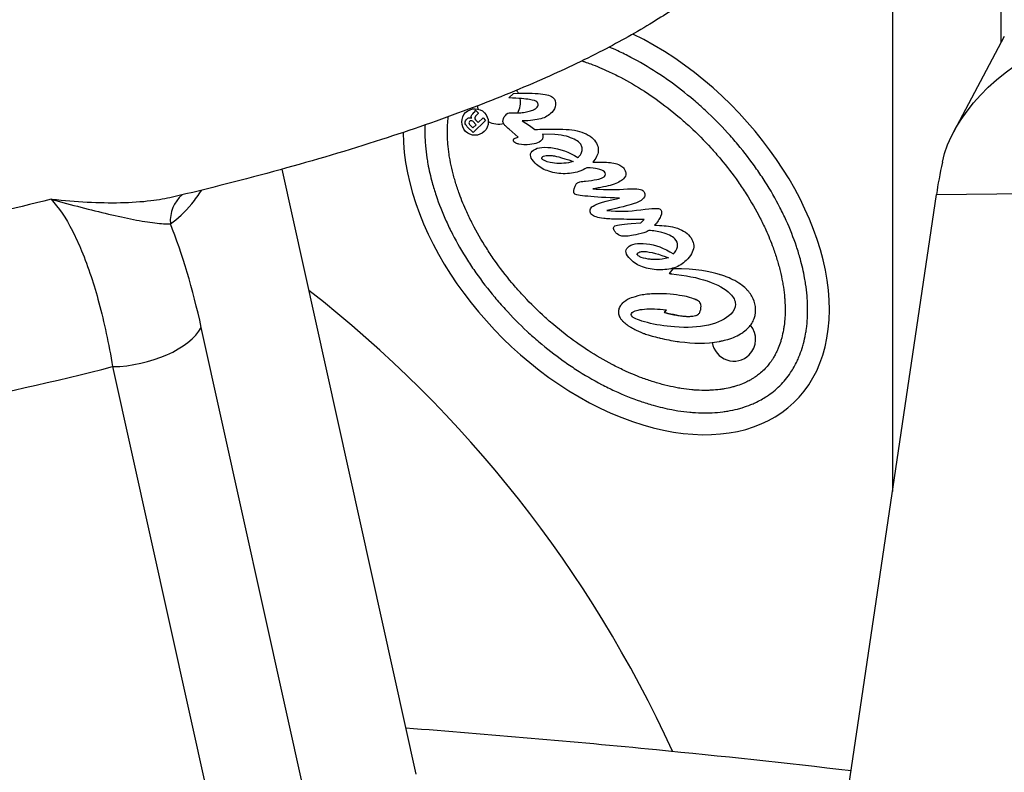
# Model space of a CAD drawing. Units: inches. Extents: x -2859 to 6237, y 4894 to 9711.
# Drawn here: x -1751 to -1615, y 6776 to 6880 of the extents above; entities that cross this region are included whole.
import ezdxf

# ---------------------------------------------------------------- set-up
doc = ezdxf.new("R2010")
doc.units = ezdxf.units.IN
doc.header["$MEASUREMENT"] = 0
doc.styles.get("Standard").update_dxf_attribs({"font": 'arial.ttf'})
doc.dimstyles.new('ISO-25', dxfattribs={"dimtxt": 2.5, "dimasz": 2.5, "dimexe": 1.25, "dimexo": 0.625, "dimtad": 1, "dimtxsty": 'Standard', "dimcen": 2.5, "dimadec": 0, "dimazin": 0, "dimtfac": 1, "dimtmove": 0, "dimatfit": 3, "dimfxl": 1, "dimarcsym": 0})

# ---------------------------------------------------------------- blocks, each defined once
blk = doc.blocks.new('*D6')
at = {"color": 0, "lineweight": -2, "transparency": 16777216}
for p, q in [((-2452.35, 7480.78), (-2452.35, 7602.03)), ((-254.51, 7480.78), (-254.51, 7602.03)), ((-2402.35, 7600.78), (-304.51, 7600.78))]:
    blk.add_line(p, q, dxfattribs=at)
at = {"color": 0, "transparency": 16777216}
for points in [[(-2402.35, 7609.12), (-2402.35, 7592.45), (-2452.35, 7600.78)], [(-304.51, 7609.12), (-304.51, 7592.45), (-254.51, 7600.78)]]:
    blk.add_solid(points, dxfattribs=at)
at = {"layer": 'Defpoints', "color": 0, "transparency": 16777216}
for p in [(-254.51, 7600.78), (-254.51, 6913.91), (-2452.35, 6706.95)]:
    blk.add_point(p, dxfattribs=at)
at = {"color": 0, "transparency": 16777216, "insert": (-1353.43, 7742.69), "char_height": 180, "attachment_point": 5}
blk.add_mtext('220', dxfattribs=at)
blk = doc.blocks.new('*D7')
at = {"color": 0, "lineweight": -2, "transparency": 16777216}
for p, q in [((-2479.07, 7472.96), (-2600.32, 7472.96)), ((-2599.07, 7422.96), (-2599.07, 6048.71)), ((-2479.07, 5998.71), (-2600.32, 5998.71))]:
    blk.add_line(p, q, dxfattribs=at)
at = {"color": 0, "transparency": 16777216}
for points in [[(-2607.4, 7422.96), (-2590.74, 7422.96), (-2599.07, 7472.96)], [(-2607.4, 6048.71), (-2590.74, 6048.71), (-2599.07, 5998.71)]]:
    blk.add_solid(points, dxfattribs=at)
at = {"layer": 'Defpoints', "color": 0, "transparency": 16777216}
for p in [(-1488.97, 7472.96), (-2599.07, 5998.71), (-1198.61, 5998.71)]:
    blk.add_point(p, dxfattribs=at)
at = {"color": 0, "transparency": 16777216, "insert": (-2740.97, 6735.83), "char_height": 180, "attachment_point": 5, "rotation": 90}
blk.add_mtext('145', dxfattribs=at)

msp = doc.modelspace()

# ---------------------------------------------------------------- linework, layer by layer
for p, q in [((-1630.502, 6888.25), (-1630.502, 6814.558)), ((-1615.502, 6876.476), (-1615.502, 6888.25)), ((-1615.083, 6877.268), (-1622.077, 6864.065)), ((-1683.325, 6868.795), (-1682.706, 6869.409)), ((-1688.311, 6866.599), (-1688.104, 6866.803)), ((-1687.986, 6867.067), (-1687.942, 6867.111)), ((-1687.942, 6867.111), (-1687.547, 6866.713)), ((-1688.317, 6865.574), (-1687.847, 6865.099)), ((-1686.538, 6865.696), (-1688.248, 6864)), ((-1687.918, 6865.76), (-1687.552, 6865.392)), ((-1687.606, 6866.596), (-1687.901, 6866.303)), ((-1687.552, 6865.392), (-1686.889, 6866.05)), ((-1686.889, 6866.05), (-1686.538, 6865.696)), ((-1681.489, 6865.618), (-1680.492, 6864.968)), ((-1688.248, 6864), (-1689.066, 6864.825)), ((-1688.774, 6865.121), (-1688.303, 6864.646)), ((-1687.847, 6865.099), (-1688.303, 6864.646)), ((-1683.417, 6864.583), (-1683.824, 6864.937)), ((-1683.314, 6864.48), (-1683.417, 6864.583)), ((-1682.056, 6863.36), (-1683.314, 6864.48)), ((-1680.492, 6864.968), (-1679.776, 6864.452)), ((-1679.776, 6864.452), (-1679.394, 6864.45)), ((-1682.643, 6863.126), (-1682.454, 6863.23)), ((-1682.454, 6863.23), (-1682.056, 6863.36)), ((-1676.99, 6863.766), (-1678.693, 6863.802)), ((-1673.818, 6860.568), (-1673.744, 6860.641)), ((-1714.608, 6858.962), (-1696.14, 6775.591)), ((-1672.772, 6857.335), (-1672.375, 6857.377)), ((-1624.435, 6855.492), (-1500.4, 6856.925)), ((-1668.731, 6854.823), (-1668.098, 6854.983)), ((-1640.717, 6745.641), (-1624.435, 6855.492)), ((-1665.176, 6851.595), (-1664.69, 6852.049)), ((-1666.499, 6851.482), (-1665.176, 6851.595)), ((-1660.673, 6847.32), (-1660.599, 6847.394)), ((-1661.226, 6844.579), (-1660.724, 6845.251)), ((-1661.892, 6839.208), (-1661.656, 6839.561)), ((-1707.739, 6756.02), (-1725.715, 6837.168)), ((-1737.936, 6831.755), (-1719.766, 6749.732))]:
    msp.add_line(p, q)
for centre, radius, start, end in [((-1684.745, 6868.167), 3, 24.96788, 34.09868), ((-1684.745, 6868.167), 3, 331.20684, 10.19088), ((-1684.745, 6868.167), 3, 189.40357, 197.85051), ((-1688.525, 6865.327), 0.323, 49.91078, 219.64409), ((-1684.745, 6868.167), 3, 241.49502, 283.23347), ((-1664.644, 6809.077), 35.666, 84.06554, 84.50148), ((-1815.502, 6708.25), 170, 24.50366, 52.02962), ((-1652.345, 6835.514), 3, 314.77743, 40.46833), ((-1652.345, 6835.514), 3, 188.13894, 314.77743)]:
    msp.add_arc(centre, radius, start, end)
for centre, major_axis, ratio, start_param, end_param in [((-1668.545, 6851.84), (24.652, -24.845), 0.6424592, -2.5647779, 2.0668693), ((-1620.221, 6863.446), (-3.939, -15.032), 0.1604893, -1.2937047, -0.9717099), ((-1725.263, 6851.492), (-2.722, 4.194), 0.9204668, 0.0976773, 1.0434399), ((-1642.523, 7078.383), (27.688, 225.068), 0.2871658, -3.1355874, -3.0645547), ((-1736.366, 6823.145), (5.129, -41.776), 0.3058324, -4.4078622, -4.0065726), ((-1669.322, 6833.763), (10.018, 15.184), 0.7145871, 0.2458238, 0.3805048), ((-1735.127, 6837.059), (9.763, 2.163), 0.4960381, -1.9702656, -0.3994897)]:
    msp.add_ellipse(centre, major_axis=major_axis, ratio=ratio, start_param=start_param, end_param=end_param)
at = {"extrusion": (-2.5253e-16, -1.95631e-16, -1)}
msp.add_ellipse((-1605.339, 6863.618), major_axis=(17.348, 10.579), ratio=0.6199785, start_param=-2.6106106, end_param=-1.3618092, dxfattribs=at)
at = {"extrusion": (-2.21832e-16, -2.21832e-16, -1)}
for centre, major_axis, ratio, start_param, end_param in [((-1892.73, 6816.513), (-215.457, -52.117), 0.0430561, 2.9267277, 3.026239), ((-1688.628, 6863.319), (-11.642, -5.145), 0.288543, 3.0316608, 3.3095453), ((-1700.986, 6872.042), (-24.066, 4.356), 0.241891, 3.1170489, 3.3091484), ((-1687.614, 6863.584), (-1.371, 2.399), 0.5051393, -0.1349536, 0.1438137), ((-1682.197, 6864.131), (-5.701, -0.294), 0.0349981, 2.0866423, 2.5784712), ((-1675.841, 6860.489), (-4.524, 0.502), 0.3684179, -0.1646671, 0.2888977), ((3331.933, 2731.735), (-5012.151, 4129.607), 0.0145613, 0.0014629, 0.0228319), ((-1670.903, 6806.063), (-8.348, 55.841), 0.3374269, 0.0892383, 0.2751888), ((-1678.97, 6860.541), (-7.928, -1.38), 0.4582047, -3.0187675, -2.6162399), ((-1675.032, 6871.97), (-2.504, -12.089), 0.698182, -0.3494458, -0.0554609), ((-1683.047, 6857.861), (-14.42, -1.792), 0.0722587, 2.4750273, 2.8838441), ((-1669.998, 6876.836), (-8.522, -17.883), 0.5527036, -0.2439817, -0.0437151), ((-1687.016, 6861.36), (-19.822, 3.089), 0.2159606, -2.9838824, -2.7313441), ((-1795.531, 6824.873), (-130.685, -31.067), 0.0340689, 2.9462263, 3.1207952), ((-1526.121, 6728.14), (-140.927, 119.953), 0.0883874, 0.0074521, 0.1331145), ((-1657.765, 6793.761), (-8.352, 54.892), 0.3396566, 0.0906712, 0.278345), ((1302.786, 5809.797), (-2969.964, 1037.961), 0.0120636, -0.0247743, -0.007423), ((-1564.316, 7016.376), (-101.388, -170.508), 0.1464756, -0.029569, 0.0378248), ((-1660.112, 6840.412), (-3.153, -0.029), 0.2975978, 2.4366298, 2.6544789), ((-1660.112, 6840.412), (-3.153, -0.029), 0.2975978, 2.7582971, 2.8593149)]:
    msp.add_ellipse(centre, major_axis=major_axis, ratio=ratio, start_param=start_param, end_param=end_param, dxfattribs=at)
for points, knots in [([(-1729.862, 6950.309), (-1726.767, 6949.644), (-1723.678, 6948.946), (-1714.458, 6946.754), (-1708.346, 6945.154), (-1696.854, 6941.762), (-1691.457, 6940.007), (-1681.657, 6936.38), (-1677.225, 6934.569), (-1669.351, 6930.869), (-1665.868, 6929.052), (-1659.846, 6925.376), (-1657.248, 6923.596), (-1652.924, 6920.035), (-1651.12, 6918.33), (-1648.288, 6914.973), (-1647.166, 6913.379), (-1645.568, 6910.309), (-1645, 6908.859), (-1644.343, 6906.115), (-1644.187, 6904.817), (-1644.201, 6902.354), (-1644.343, 6901.172), (-1644.864, 6898.883), (-1645.246, 6897.763), (-1646.224, 6895.541), (-1646.836, 6894.438), (-1648.289, 6892.21), (-1649.152, 6891.092), (-1651.14, 6888.81), (-1652.289, 6887.66), (-1654.897, 6885.296), (-1656.379, 6884.103), (-1659.706, 6881.643), (-1661.574, 6880.402), (-1665.732, 6877.846), (-1668.042, 6876.557), (-1673.149, 6873.911), (-1675.962, 6872.581), (-1682.136, 6869.861), (-1685.511, 6868.499), (-1692.867, 6865.73), (-1696.86, 6864.35), (-1705.503, 6861.565), (-1710.163, 6860.186), (-1719.771, 6857.539), (-1724.723, 6856.28), (-1729.691, 6855.101)], [0, 0, 0, 0, 10.0004877, 10.0004877, 29.9220557, 29.9220557, 47.7790162, 47.7790162, 62.7973512, 62.7973512, 75.0592425, 75.0592425, 84.814647, 84.814647, 92.4158392, 92.4158392, 98.2921769, 98.2921769, 102.9205662, 102.9205662, 106.7826805, 106.7826805, 110.3103239, 110.3103239, 113.8481821, 113.8481821, 117.6608862, 117.6608862, 121.9673084, 121.9673084, 126.9680014, 126.9680014, 132.8593148, 132.8593148, 139.8391206, 139.8391206, 148.1074597, 148.1074597, 157.8639468, 157.8639468, 169.3026843, 169.3026843, 182.6050729, 182.6050729, 197.9307881, 197.9307881, 214.0605545, 214.0605545, 214.0605545, 214.0605545]), ([(-1646.006, 6829.125), (-1645.454, 6829.673), (-1644.585, 6830.729), (-1643.79, 6832.137), (-1643.283, 6833.28), (-1642.991, 6834.086), (-1642.685, 6835.145), (-1642.489, 6836.034), (-1642.308, 6837.194), (-1642.215, 6838.161), (-1642.167, 6839.414), (-1642.183, 6840.45), (-1642.273, 6841.782), (-1642.402, 6842.876), (-1642.681, 6844.553), (-1643.074, 6846.273), (-1643.879, 6848.91), (-1644.82, 6851.295), (-1646.266, 6854.284), (-1647.632, 6856.663), (-1649.578, 6859.575), (-1651.316, 6861.84), (-1653.683, 6864.549), (-1655.721, 6866.603), (-1658.411, 6868.992), (-1660.663, 6870.747), (-1663.561, 6872.715), (-1665.928, 6874.1), (-1668.119, 6875.181), (-1669.119, 6875.624), (-1669.522, 6875.795)], [0, 0, 0, 0, 0.1308997, 0.2290745, 0.2617994, 0.3272492, 0.3599742, 0.425424, 0.4581489, 0.5235988, 0.5563237, 0.6217735, 0.6544985, 0.7199483, 0.7526732, 0.850848, 0.9162979, 1.0471976, 1.1126474, 1.2435471, 1.3089969, 1.4398966, 1.5053465, 1.6362462, 1.701696, 1.8325957, 1.8980456, 2.0289453, 2.0943951, 2.1388649, 2.1388649, 2.1388649, 2.1388649]), ([(-1673.267, 6873.894), (-1673.136, 6873.851), (-1672.738, 6873.717), (-1671.53, 6873.284), (-1669.89, 6872.598), (-1667.413, 6871.375), (-1665.208, 6870.087), (-1662.5, 6868.247), (-1660.388, 6866.601), (-1657.861, 6864.357), (-1655.946, 6862.427), (-1653.722, 6859.883), (-1652.092, 6857.758), (-1650.273, 6855.035), (-1649.002, 6852.821), (-1647.799, 6850.334), (-1647.126, 6848.689), (-1646.559, 6847.071), (-1646.235, 6846.008), (-1645.896, 6844.705), (-1645.679, 6843.686), (-1645.473, 6842.447), (-1645.36, 6841.485), (-1645.282, 6840.328), (-1645.268, 6839.438), (-1645.309, 6838.376), (-1645.387, 6837.569), (-1645.536, 6836.615), (-1645.695, 6835.896), (-1645.938, 6835.054), (-1646.166, 6834.426), (-1646.458, 6833.769), (-1646.671, 6833.357), (-1646.898, 6832.966), (-1647.057, 6832.714), (-1647.305, 6832.352), (-1647.654, 6831.893), (-1647.988, 6831.526), (-1648.189, 6831.326)], [4.0418213, 4.0418213, 4.0418213, 4.0418213, 4.0578905, 4.0906154, 4.1887902, 4.2542401, 4.3851397, 4.4505896, 4.5814893, 4.6469391, 4.7778388, 4.8432887, 4.9741884, 5.0396382, 5.1705379, 5.2359878, 5.3341625, 5.3668874, 5.4323373, 5.4650622, 5.5305121, 5.563237, 5.6286868, 5.6614118, 5.7268616, 5.7595865, 5.8250364, 5.8577613, 5.9232111, 5.9559361, 6.0213859, 6.0541108, 6.1031982, 6.1195607, 6.1522856, 6.1686481, 6.2177355, 6.2831853, 6.2831853, 6.2831853, 6.2831853]), ([(-1688.104, 6866.803), (-1688.096, 6866.812), (-1688.068, 6866.84), (-1688.025, 6866.906), (-1688.011, 6866.935), (-1688.001, 6866.964)], [0.0000005042, 0.0000005042, 0.0000005042, 0.0000005042, 0.003748745, 0.003748745, 0.0061861196, 0.0061861196, 0.0061861196, 0.0061861196]), ([(-1682.086, 6866.722), (-1681.828, 6866.728), (-1681.57, 6866.75), (-1681.05, 6866.826), (-1680.788, 6866.881), (-1680.53, 6866.95)], [-0.15743999, -0.15743999, -0.15743999, -0.15743999, -0.07999429, -0.07999429, 0, 0, 0, 0]), ([(-1648.189, 6831.326), (-1648.391, 6831.126), (-1648.76, 6830.794), (-1649.222, 6830.449), (-1649.587, 6830.204), (-1649.839, 6830.048), (-1650.233, 6829.823), (-1650.646, 6829.614), (-1651.306, 6829.327), (-1651.935, 6829.103), (-1652.779, 6828.867), (-1653.499, 6828.714), (-1654.454, 6828.572), (-1655.262, 6828.5), (-1656.324, 6828.468), (-1657.214, 6828.488), (-1658.371, 6828.575), (-1659.331, 6828.696), (-1660.568, 6828.911), (-1661.586, 6829.137), (-1662.886, 6829.485), (-1663.947, 6829.818), (-1665.56, 6830.397), (-1667.2, 6831.083), (-1669.677, 6832.305), (-1671.882, 6833.594), (-1674.59, 6835.434), (-1676.702, 6837.08), (-1679.229, 6839.323), (-1681.145, 6841.254), (-1683.368, 6843.798), (-1684.998, 6845.923), (-1686.817, 6848.645), (-1688.088, 6850.86), (-1689.292, 6853.347), (-1689.965, 6854.992), (-1690.531, 6856.61), (-1690.856, 6857.673), (-1691.194, 6858.976), (-1691.411, 6859.995), (-1691.617, 6861.234), (-1691.73, 6862.195), (-1691.809, 6863.353), (-1691.822, 6864.243), (-1691.783, 6865.266), (-1691.73, 6865.838), (-1691.684, 6866.195)], [0, 0, 0, 0, 0.0654498, 0.1145372, 0.1308997, 0.1636246, 0.1799871, 0.2290745, 0.2617994, 0.3272492, 0.3599742, 0.425424, 0.4581489, 0.5235988, 0.5563237, 0.6217735, 0.6544985, 0.7199483, 0.7526732, 0.8181231, 0.850848, 0.9162979, 0.9490228, 1.0471976, 1.1126474, 1.2435471, 1.3089969, 1.4398966, 1.5053465, 1.6362462, 1.701696, 1.8325957, 1.8980456, 2.0289453, 2.0943951, 2.1925699, 2.2252948, 2.2907446, 2.3234696, 2.3889194, 2.4216443, 2.4870942, 2.5198191, 2.585269, 2.6179939, 2.6776056, 2.6776056, 2.6776056, 2.6776056]), ([(-1689.066, 6864.825), (-1689.066, 6864.825), (-1689.256, 6865.017), (-1689.358, 6865.179), (-1689.372, 6865.37)], [0.076923077, 0.076923077, 0.076923077, 0.076923077, 0.076923087, 0.115384615, 0.115384615, 0.115384615, 0.115384615]), ([(-1688.474, 6865.997), (-1688.496, 6866.047), (-1688.511, 6866.101), (-1688.519, 6866.178), (-1688.519, 6866.201), (-1688.514, 6866.247), (-1688.51, 6866.27), (-1688.503, 6866.291)], [0, 0, 0, 0, 0.016222005, 0.016222005, 0.023289442, 0.023289442, 0.030125542, 0.030125542, 0.030125542, 0.030125542]), ([(-1687.901, 6866.303), (-1687.91, 6866.294), (-1687.917, 6866.287), (-1687.945, 6866.237), (-1687.953, 6866.223), (-1687.96, 6866.216)], [0.0000005022, 0.0000005022, 0.0000005022, 0.0000005022, 0.0038634828, 0.0038634828, 0.0057947845, 0.0057947845, 0.0057947845, 0.0057947845]), ([(-1687.547, 6866.713), (-1687.552, 6866.708), (-1687.556, 6866.705), (-1687.58, 6866.651), (-1687.591, 6866.625), (-1687.606, 6866.596)], [0.0000005011, 0.0000005011, 0.0000005011, 0.0000005011, 0.0021909391, 0.0021909391, 0.0035085811, 0.0035085811, 0.0035085811, 0.0035085811]), ([(-1683.824, 6864.937), (-1683.872, 6864.985), (-1684.014, 6865.128), (-1684.121, 6865.388), (-1684.14, 6865.455), (-1684.158, 6865.593), (-1684.156, 6865.662), (-1684.146, 6865.73)], [-0.1050712, -0.1050712, -0.1050712, -0.1050712, -0.04172112, -0.04172112, -0.02078957, -0.02078957, 0, 0, 0, 0]), ([(-1694.891, 6865.057), (-1694.9, 6864.878), (-1694.923, 6864.194), (-1694.908, 6863.231), (-1694.817, 6861.898), (-1694.689, 6860.804), (-1694.41, 6859.128), (-1694.016, 6857.407), (-1693.212, 6854.771), (-1692.27, 6852.385), (-1690.824, 6849.396), (-1689.458, 6847.018), (-1687.512, 6844.105), (-1685.775, 6841.84), (-1683.407, 6839.131), (-1681.369, 6837.078), (-1678.679, 6834.689), (-1676.427, 6832.934), (-1673.53, 6830.965), (-1671.162, 6829.581), (-1668.185, 6828.112), (-1665.806, 6827.152), (-1663.176, 6826.327), (-1661.459, 6825.92), (-1659.785, 6825.628), (-1658.692, 6825.491), (-1657.36, 6825.39), (-1656.324, 6825.366), (-1655.071, 6825.405), (-1654.104, 6825.49), (-1652.941, 6825.662), (-1652.051, 6825.851), (-1650.989, 6826.149), (-1650.182, 6826.435), (-1649.035, 6826.933), (-1647.621, 6827.717), (-1646.558, 6828.578), (-1646.006, 6829.125)], [3.6743576, 3.6743576, 3.6743576, 3.6743576, 3.6979164, 3.7633662, 3.7960911, 3.861541, 3.8942659, 3.9924407, 4.0578905, 4.1887902, 4.2542401, 4.3851397, 4.4505896, 4.5814893, 4.6469391, 4.7778388, 4.8432887, 4.9741884, 5.0396382, 5.1705379, 5.2359878, 5.3668874, 5.4323373, 5.5305121, 5.563237, 5.6286868, 5.6614118, 5.7268616, 5.7595865, 5.8250364, 5.8577613, 5.9232111, 5.9559361, 6.0213859, 6.0541108, 6.1522856, 6.2831853, 6.2831853, 6.2831853, 6.2831853]), ([(-1680.811, 6862.341), (-1680.977, 6862.337), (-1681.5, 6862.322), (-1682.1, 6862.454), (-1682.239, 6862.496), (-1682.468, 6862.604), (-1682.566, 6862.666), (-1682.646, 6862.746)], [-0.21844202, -0.21844202, -0.21844202, -0.21844202, -0.07569265, -0.07569265, -0.03393499, -0.03393499, 0, 0, 0, 0]), ([(-1678.693, 6863.802), (-1678.693, 6863.802), (-1678.648, 6863.611), (-1678.649, 6863.464), (-1678.665, 6863.301)], [0.0086956522, 0.0086956522, 0.0086956522, 0.0086956522, 0.0086956622, 0.0173913043, 0.0173913043, 0.0173913043, 0.0173913043]), ([(-1673.744, 6860.641), (-1673.688, 6860.697), (-1673.505, 6860.878), (-1673.341, 6861.218), (-1673.309, 6861.303), (-1673.266, 6861.477), (-1673.255, 6861.564), (-1673.254, 6861.653)], [-0.13968448, -0.13968448, -0.13968448, -0.13968448, -0.05373999, -0.05373999, -0.02642901, -0.02642901, 0, 0, 0, 0]), ([(-1673.254, 6861.653), (-1673.247, 6861.74), (-1673.248, 6861.827), (-1673.271, 6861.998), (-1673.292, 6862.081), (-1673.354, 6862.243), (-1673.394, 6862.319), (-1673.493, 6862.469), (-1673.552, 6862.541), (-1673.618, 6862.607)], [-0.10592046, -0.10592046, -0.10592046, -0.10592046, -0.07973195, -0.07973195, -0.0539243, -0.0539243, -0.02790004, -0.02790004, 0, 0, 0, 0]), ([(-1677.064, 6859.802), (-1677.311, 6859.834), (-1677.971, 6859.919), (-1678.512, 6860.184), (-1678.591, 6860.229), (-1678.692, 6860.304), (-1678.72, 6860.327), (-1678.786, 6860.387), (-1678.795, 6860.401), (-1678.806, 6860.421), (-1678.811, 6860.435), (-1678.815, 6860.464), (-1678.813, 6860.479), (-1678.806, 6860.506), (-1678.798, 6860.525), (-1678.779, 6860.567), (-1678.762, 6860.596), (-1678.736, 6860.629), (-1678.729, 6860.637), (-1678.72, 6860.646), (-1678.719, 6860.647), (-1678.67, 6860.695), (-1678.614, 6860.73), (-1678.452, 6860.805), (-1678.335, 6860.833), (-1677.952, 6860.886), (-1677.634, 6860.866), (-1677.102, 6860.8), (-1676.179, 6860.671), (-1674.494, 6860.013)], [-0.94656195, -0.94656195, -0.94656195, -0.94656195, -0.87163701, -0.87163701, -0.85868412, -0.85868412, -0.85335841, -0.85335841, -0.84574545, -0.84574545, -0.83236723, -0.83236723, -0.81928004, -0.81928004, -0.80668373, -0.80668373, -0.77782833, -0.77782833, -0.76868089, -0.76868089, -0.76679166, -0.76679166, -0.69632455, -0.69632455, -0.57579065, -0.57579065, -0.28213569, -0.28213569, -0.000001, -0.000001, -0.000001, -0.000001]), ([(-1678.08, 6858.764), (-1678.387, 6858.867), (-1678.678, 6859.006), (-1679.232, 6859.355), (-1679.488, 6859.564), (-1679.721, 6859.799)], [-0.19637336, -0.19637336, -0.19637336, -0.19637336, -0.09928207, -0.09928207, 0, 0, 0, 0]), ([(-1667.643, 6859.237), (-1667.578, 6859.171), (-1667.515, 6859.099), (-1667.418, 6858.963), (-1667.378, 6858.896), (-1667.351, 6858.826)], [-0.050061361, -0.050061361, -0.050061361, -0.050061361, -0.02243247, -0.02243247, 0, 0, 0, 0]), ([(-1673.947, 6857.046), (-1673.909, 6857.084), (-1673.853, 6857.115), (-1673.72, 6857.173), (-1673.63, 6857.199), (-1673.309, 6857.278), (-1673.017, 6857.313), (-1672.772, 6857.335)], [-0.11730936, -0.11730936, -0.11730936, -0.11730936, -0.09918484, -0.09918484, -0.07382006, -0.07382006, 0, 0, 0, 0]), ([(-1672.375, 6857.377), (-1672.375, 6857.377), (-1671.787, 6857.434), (-1671.289, 6857.52), (-1670.937, 6857.607)], [0.8260869565, 0.8260869565, 0.8260869565, 0.8260869565, 0.8260869665, 0.8347826087, 0.8347826087, 0.8347826087, 0.8347826087]), ([(-1670.937, 6857.607), (-1670.781, 6857.643), (-1670.621, 6857.691), (-1670.339, 6857.822), (-1670.235, 6857.893), (-1670.158, 6857.969)], [-0.067004561, -0.067004561, -0.067004561, -0.067004561, -0.032446335, -0.032446335, 0, 0, 0, 0]), ([(-1729.969, 6851.438), (-1728.963, 6852.091), (-1727.489, 6853.462), (-1726.101, 6855.392), (-1725.66, 6856.077)], [-328.0510059, -328.0510059, -328.0510059, -328.0510059, -318.845807, -314.3974683, -314.3974683, -314.3974683, -314.3974683]), ([(-1674.319, 6855.594), (-1674.331, 6855.605), (-1674.34, 6855.619), (-1674.357, 6855.65), (-1674.364, 6855.667), (-1674.382, 6855.73), (-1674.386, 6855.78), (-1674.39, 6855.961), (-1674.362, 6856.123), (-1674.333, 6856.255)], [-0.064623386, -0.064623386, -0.064623386, -0.064623386, -0.059734442, -0.059734442, -0.054164131, -0.054164131, -0.040390513, -0.040390513, 0, 0, 0, 0]), ([(-1674.333, 6856.255), (-1674.292, 6856.414), (-1674.237, 6856.579), (-1674.109, 6856.841), (-1674.037, 6856.957), (-1673.947, 6857.046)], [-0.087282872, -0.087282872, -0.087282872, -0.087282872, -0.038079648, -0.038079648, 0, 0, 0, 0]), ([(-1746.402, 6854.813), (-1757.05, 6852.169), (-1768.065, 6849.895), (-1779.296, 6847.915), (-1790.526, 6845.935), (-1801.973, 6844.25), (-1813.539, 6842.815), (-1819.323, 6842.098), (-1825.136, 6841.444), (-1830.955, 6840.85), (-1836.773, 6840.256), (-1842.596, 6839.722), (-1848.433, 6839.244), (-1860.108, 6838.287), (-1871.841, 6837.549), (-1883.638, 6837.013), (-1894.333, 6836.528), (-1905.209, 6836.207), (-1915.879, 6836.054), (-1920.058, 6835.995), (-1924.224, 6835.96), (-1928.441, 6835.95), (-1937.212, 6835.929), (-1946.101, 6836.018), (-1954.896, 6836.219), (-1963.905, 6836.425), (-1972.911, 6836.748), (-1981.905, 6837.195)], [632.722176, 632.722176, 632.722176, 632.722176, 671.9338239, 671.9338239, 671.9338239, 711.1454718, 711.1454718, 711.1454718, 730.7512958, 730.7512958, 730.7512958, 750.3571197, 750.3571197, 750.3571197, 789.5687676, 789.5687676, 789.5687676, 825.1196861, 825.1196861, 825.1196861, 839.039934, 839.039934, 839.039934, 867.9920634, 867.9920634, 867.9920634, 897.6517477, 897.6517477, 897.6517477, 897.6517477]), ([(-1729.691, 6855.101), (-1730.585, 6854.889), (-1731.584, 6854.72), (-1732.658, 6854.593), (-1733.96, 6854.439), (-1735.372, 6854.348), (-1736.847, 6854.314), (-1738.322, 6854.281), (-1739.859, 6854.305), (-1741.437, 6854.385), (-1743.014, 6854.466), (-1744.63, 6854.602), (-1746.259, 6854.796), (-1746.306, 6854.802), (-1746.354, 6854.807), (-1746.402, 6854.813)], [7.1396342, 7.1396342, 7.1396342, 7.1396342, 12.1475837, 12.1475837, 12.1475837, 18.2213756, 18.2213756, 18.2213756, 24.2951674, 24.2951674, 24.2951674, 30.3689593, 30.3689593, 30.3689593, 30.5466687, 30.5466687, 30.5466687, 30.5466687]), ([(-1746.402, 6854.813), (-1746.362, 6854.803), (-1746.323, 6854.792), (-1744.932, 6854.418), (-1742.254, 6853.708), (-1738.449, 6852.754), (-1734.961, 6851.983), (-1731.994, 6851.496), (-1730.516, 6851.415), (-1729.969, 6851.438)], [-30.5466687, -30.5466687, -30.5466687, -30.5466687, -30.3689593, -30.3689593, -24.2951674, -18.2213756, -12.1475837, -6.0737919, -0.0003907, -0.0003907, -0.0003907, -0.0003907]), ([(-1746.402, 6854.813), (-1745.38, 6853.718), (-1744.39, 6852.245), (-1743.466, 6850.457), (-1743.028, 6849.611), (-1742.605, 6848.695), (-1742.198, 6847.712), (-1741.745, 6846.618), (-1741.312, 6845.44), (-1740.899, 6844.183), (-1740.523, 6843.04), (-1740.164, 6841.831), (-1739.824, 6840.564), (-1739.1, 6837.864), (-1738.465, 6834.897), (-1737.936, 6831.756)], [-45.1288119, -45.1288119, -45.1288119, -45.1288119, -32.2348656, -32.2348656, -32.2348656, -26.1328333, -26.1328333, -26.1328333, -19.3409194, -19.3409194, -19.3409194, -13.1642319, -13.1642319, -13.1642319, 0, 0, 0, 0]), ([(-1672.473, 6855.233), (-1672.473, 6855.233), (-1673.558, 6855.326), (-1674.189, 6855.463), (-1674.319, 6855.594)], [0.7826086957, 0.7826086957, 0.7826086957, 0.7826086957, 0.7826087057, 0.7913043478, 0.7913043478, 0.7913043478, 0.7913043478]), ([(-1668.098, 6854.983), (-1668.098, 6854.983), (-1669.934, 6855.034), (-1671.388, 6855.114), (-1672.473, 6855.233)], [0.7739130435, 0.7739130435, 0.7739130435, 0.7739130435, 0.7739130535, 0.7826086957, 0.7826086957, 0.7826086957, 0.7826086957]), ([(-1671.94, 6852.722), (-1672.005, 6852.788), (-1672.057, 6852.864), (-1672.127, 6853.036), (-1672.143, 6853.128), (-1672.143, 6853.221)], [-0.05583675, -0.05583675, -0.05583675, -0.05583675, -0.02800282, -0.02800282, 0, 0, 0, 0]), ([(-1665.155, 6853.371), (-1665.155, 6853.371), (-1663.524, 6853.585), (-1662.645, 6853.61), (-1662.484, 6853.448)], [0.4608695652, 0.4608695652, 0.4608695652, 0.4608695652, 0.4608695752, 0.4695652174, 0.4695652174, 0.4695652174, 0.4695652174]), ([(-1662.484, 6853.448), (-1662.433, 6853.396), (-1662.392, 6853.336), (-1662.332, 6853.198), (-1662.316, 6853.122), (-1662.307, 6852.958), (-1662.316, 6852.87), (-1662.355, 6852.681), (-1662.389, 6852.578), (-1662.428, 6852.481)], [-0.10296942, -0.10296942, -0.10296942, -0.10296942, -0.08091002, -0.08091002, -0.05773274, -0.05773274, -0.03157163, -0.03157163, 0, 0, 0, 0]), ([(-1664.69, 6852.049), (-1664.69, 6852.049), (-1666.115, 6852.039), (-1667.303, 6852.058), (-1668.243, 6852.061)], [0.7130434783, 0.7130434783, 0.7130434783, 0.7130434783, 0.7130434883, 0.7217391304, 0.7217391304, 0.7217391304, 0.7217391304]), ([(-1662.428, 6852.481), (-1662.512, 6852.267), (-1662.628, 6852.06), (-1662.908, 6851.645), (-1663.084, 6851.431), (-1663.269, 6851.234)], [-0.1504074, -0.1504074, -0.1504074, -0.1504074, -0.08122483, -0.08122483, 0, 0, 0, 0]), ([(-1668.428, 6850.037), (-1668.537, 6850.147), (-1668.653, 6850.274), (-1668.775, 6850.445), (-1668.808, 6850.497), (-1668.853, 6850.586), (-1668.871, 6850.629), (-1668.879, 6850.671)], [-0.076007318, -0.076007318, -0.076007318, -0.076007318, -0.029979611, -0.029979611, -0.012846056, -0.012846056, 0, 0, 0, 0]), ([(-1663.269, 6851.234), (-1662.827, 6851.233), (-1662.376, 6851.216), (-1661.562, 6851.145), (-1661.173, 6851.095), (-1660.806, 6851.02)], [-0.24455307, -0.24455307, -0.24455307, -0.24455307, -0.11252125, -0.11252125, 0, 0, 0, 0]), ([(-1660.599, 6847.394), (-1660.545, 6847.447), (-1660.366, 6847.624), (-1660.196, 6847.962), (-1660.162, 6848.047), (-1660.114, 6848.219), (-1660.1, 6848.305), (-1660.095, 6848.391)], [-0.13942251, -0.13942251, -0.13942251, -0.13942251, -0.05342339, -0.05342339, -0.02601663, -0.02601663, 0, 0, 0, 0]), ([(-1665.648, 6847.153), (-1665.652, 6847.158), (-1665.657, 6847.164), (-1665.662, 6847.176), (-1665.664, 6847.182), (-1665.669, 6847.204), (-1665.669, 6847.216), (-1665.665, 6847.255), (-1665.654, 6847.278), (-1665.609, 6847.364), (-1665.595, 6847.384), (-1665.491, 6847.47), (-1665.421, 6847.517), (-1665.16, 6847.594), (-1664.984, 6847.623), (-1663.82, 6847.616), (-1662.556, 6847.223), (-1661.35, 6846.766)], [-0.038172585, -0.038172585, -0.038172585, -0.038172585, -0.036263558, -0.036263558, -0.035352093, -0.035352093, -0.033996436, -0.033996436, -0.031368227, -0.031368227, -0.026860345, -0.026860345, -0.021924406, -0.021924406, -0.017176341, -0.017176341, -0.0000616, -0.0000616, -0.0000616, -0.0000616]), ([(-1661.35, 6846.766), (-1662.611, 6846.409), (-1663.516, 6846.508), (-1664.239, 6846.592), (-1664.712, 6846.653), (-1665.214, 6846.855), (-1665.377, 6846.925), (-1665.57, 6847.074), (-1665.625, 6847.126), (-1665.641, 6847.142), (-1665.643, 6847.146), (-1665.646, 6847.149)], [-0.89909662, -0.89909662, -0.89909662, -0.89909662, -0.50581861, -0.50581861, -0.13482999, -0.13482999, -0.04456887, -0.04456887, -0.00821014, -0.00821014, 0, 0, 0, 0]), ([(-1662.735, 6845.097), (-1663.113, 6845.106), (-1663.489, 6845.143), (-1664.222, 6845.279), (-1664.577, 6845.376), (-1664.922, 6845.503)], [-0.22346337, -0.22346337, -0.22346337, -0.22346337, -0.11022094, -0.11022094, 0, 0, 0, 0]), ([(-1649.341, 6839.674), (-1649.341, 6839.681), (-1649.341, 6839.689), (-1649.357, 6840.187), (-1649.468, 6840.656), (-1649.781, 6841.34), (-1649.913, 6841.566), (-1650.144, 6841.892), (-1650.229, 6842.001), (-1650.364, 6842.162), (-1650.411, 6842.215), (-1650.483, 6842.294), (-1650.508, 6842.321), (-1650.546, 6842.361), (-1650.558, 6842.374), (-1650.87, 6842.696), (-1651.376, 6843.149), (-1652.56, 6843.786), (-1652.916, 6843.947), (-1653.471, 6844.165), (-1653.667, 6844.236), (-1653.966, 6844.336), (-1654.068, 6844.369), (-1654.224, 6844.417), (-1654.276, 6844.433), (-1655.512, 6844.798), (-1657.446, 6845.257), (-1660.724, 6845.251), (-1660.724, 6845.251), (-1660.724, 6845.251), (-1660.724, 6845.25), (-1660.726, 6845.248), (-1660.728, 6845.246), (-1660.735, 6845.236), (-1660.742, 6845.227), (-1660.802, 6845.147), (-1660.855, 6845.075), (-1660.909, 6845.003)], [0.05293851, 0.05293851, 0.05293851, 0.05293851, 0.05382794, 0.05382794, 0.11193188, 0.11193188, 0.14291895, 0.14291895, 0.15925609, 0.15925609, 0.16769404, 0.16769404, 0.17198666, 0.17198666, 0.17415211, 0.17415211, 0.22505357, 0.22505357, 0.24570015, 0.24570015, 0.25676016, 0.25676016, 0.26248445, 0.26248445, 0.26539608, 0.26539608, 0.33106703, 0.33106703, 0.33107122, 0.33107122, 0.33122079, 0.33122079, 0.3319361, 0.3319361, 0.33509834, 0.33509834, 0.36203938, 0.36203938, 0.36203938, 0.36203938]), ([(-1660.956, 6844.552), (-1659.005, 6844.349), (-1657.35, 6844.013), (-1656.004, 6843.559), (-1654.583, 6843.069), (-1653.527, 6842.478), (-1652.839, 6841.785), (-1652.373, 6841.315), (-1652.14, 6840.845), (-1652.126, 6840.359), (-1652.129, 6839.86), (-1652.35, 6839.406), (-1652.778, 6838.981), (-1653.455, 6838.309), (-1654.471, 6837.8), (-1655.852, 6837.481), (-1657.233, 6837.164), (-1658.774, 6837.068), (-1660.505, 6837.22), (-1661.899, 6837.329), (-1663.147, 6837.524), (-1664.261, 6837.823), (-1665.391, 6838.107), (-1666.064, 6838.373), (-1666.328, 6838.639), (-1666.429, 6838.742), (-1666.489, 6838.83), (-1666.489, 6838.917), (-1666.472, 6839.02), (-1666.429, 6839.124), (-1666.341, 6839.211), (-1666.105, 6839.445), (-1665.532, 6839.604), (-1664.665, 6839.674), (-1663.784, 6839.759), (-1662.786, 6839.725), (-1661.656, 6839.561)], [0.00118376, 0.00118376, 0.00118376, 0.00118376, 0.02702703, 0.02702703, 0.02702704, 0.05405405, 0.05405405, 0.05405406, 0.08108108, 0.08108108, 0.08108109, 0.10810811, 0.10810811, 0.10810812, 0.13513514, 0.13513514, 0.13513515, 0.16216216, 0.16216216, 0.16216217, 0.18918919, 0.18918919, 0.1891892, 0.21621622, 0.21621622, 0.21621623, 0.24324324, 0.24324324, 0.24324325, 0.27027027, 0.27027027, 0.27027028, 0.2972973, 0.2972973, 0.29729731, 0.32432433, 0.32432433, 0.32432433, 0.32432433]), ([(-1665.582, 6841.512), (-1666.108, 6841.339), (-1666.478, 6841.239), (-1667.08, 6840.958), (-1667.433, 6840.729), (-1667.73, 6840.435), (-1667.73, 6840.435), (-1667.73, 6840.435), (-1667.73, 6840.435), (-1667.73, 6840.435), (-1667.73, 6840.435), (-1667.73, 6840.435), (-1667.73, 6840.435), (-1667.73, 6840.435), (-1667.73, 6840.434), (-1667.731, 6840.434), (-1667.731, 6840.434), (-1667.734, 6840.43), (-1667.737, 6840.428), (-1667.751, 6840.414), (-1667.762, 6840.403), (-1667.793, 6840.37), (-1667.814, 6840.347), (-1667.911, 6840.236), (-1667.98, 6840.142), (-1668.094, 6839.947), (-1668.14, 6839.848), (-1668.229, 6839.58), (-1668.253, 6839.414), (-1668.248, 6839.248)], [20.400284, 20.400284, 20.400284, 20.400284, 22.0990183, 22.0990183, 24.9748828, 24.9748828, 24.974998, 24.974998, 24.9750926, 24.9750926, 24.9754707, 24.9754707, 24.9762268, 24.9762268, 24.9777389, 24.9777389, 24.9807623, 24.9807623, 25.0049132, 25.0049132, 25.1008782, 25.1008782, 25.2898387, 25.2898387, 26.0112686, 26.0112686, 26.6912468, 26.6912468, 27.7644206, 27.7644206, 27.7644206, 27.7644206]), ([(-1662.146, 6841.792), (-1662.146, 6841.792), (-1662.146, 6841.792), (-1662.146, 6841.792), (-1662.147, 6841.792), (-1662.147, 6841.792), (-1662.147, 6841.792), (-1662.148, 6841.792), (-1662.149, 6841.792), (-1662.151, 6841.792), (-1662.152, 6841.792), (-1662.156, 6841.792), (-1662.159, 6841.792), (-1662.167, 6841.793), (-1662.172, 6841.793), (-1662.188, 6841.793), (-1662.199, 6841.793), (-1662.231, 6841.794), (-1662.253, 6841.795), (-1662.358, 6841.797), (-1662.442, 6841.798), (-1662.69, 6841.8), (-1662.853, 6841.799), (-1663.319, 6841.791), (-1663.624, 6841.778), (-1664.201, 6841.735), (-1664.478, 6841.706), (-1665.067, 6841.622), (-1665.343, 6841.568), (-1665.582, 6841.512)], [27.7644206, 27.7644206, 27.7644206, 27.7644206, 27.7644848, 27.7644848, 27.764884, 27.764884, 27.7652832, 27.7652832, 27.7668798, 27.7668798, 27.7700721, 27.7700721, 27.7764532, 27.7764532, 27.7892018, 27.7892018, 27.8146445, 27.8146445, 27.8653116, 27.8653116, 28.0650762, 28.0650762, 28.4508936, 28.4508936, 29.1695244, 29.1695244, 29.8236463, 29.8236463, 30.5795614, 30.5795614, 30.5795614, 30.5795614]), ([(-1658.889, 6841.398), (-1658.889, 6841.398), (-1658.889, 6841.398), (-1659.512, 6841.54), (-1660.76, 6841.736), (-1662.146, 6841.792)], [30.5795614, 30.5795614, 30.5795614, 30.5795614, 30.5796653, 30.5796653, 33.8661385, 33.8661385, 33.8661385, 33.8661385]), ([(-1656.871, 6839.864), (-1656.855, 6840.052), (-1656.867, 6840.178), (-1656.892, 6840.334), (-1656.91, 6840.404), (-1656.983, 6840.585), (-1657.042, 6840.657), (-1657.156, 6840.771), (-1657.244, 6840.829), (-1657.484, 6840.961), (-1657.673, 6841.023), (-1657.89, 6841.116), (-1658.26, 6841.238), (-1658.889, 6841.398)], [33.8661385, 33.8661385, 33.8661385, 33.8661385, 34.0813041, 34.0813041, 34.2581456, 34.2581456, 34.5617348, 34.5617348, 35.0376716, 35.0376716, 35.8844013, 35.8844013, 39.2252581, 39.2252581, 39.2252581, 39.2252581]), ([(-1658.856, 6838.684), (-1658.742, 6838.681), (-1658.642, 6838.68), (-1658.368, 6838.683), (-1658.187, 6838.691), (-1657.883, 6838.724), (-1657.741, 6838.746), (-1657.559, 6838.798), (-1657.505, 6838.816), (-1657.317, 6838.896), (-1657.25, 6838.958), (-1657.126, 6839.086), (-1657.06, 6839.192), (-1656.976, 6839.381), (-1656.95, 6839.459), (-1656.918, 6839.582), (-1656.908, 6839.625), (-1656.896, 6839.692), (-1656.892, 6839.715), (-1656.881, 6839.783), (-1656.875, 6839.825), (-1656.871, 6839.864)], [39.22525825, 39.22525825, 39.22525825, 39.22525825, 39.26135706, 39.26135706, 39.32157658, 39.32157658, 39.36838322, 39.36838322, 39.38771543, 39.38771543, 39.43945336, 39.43945336, 39.56281677, 39.56281677, 39.64335158, 39.64335158, 39.68728353, 39.68728353, 39.71026587, 39.71026587, 39.75496464, 39.75496464, 39.75496464, 39.75496464]), ([(-1654.348, 6835.231), (-1654.348, 6835.231), (-1654.348, 6835.231), (-1654.348, 6835.231), (-1654.347, 6835.231), (-1654.346, 6835.231), (-1654.345, 6835.232), (-1654.343, 6835.232), (-1654.341, 6835.232), (-1654.326, 6835.235), (-1654.313, 6835.238), (-1654.273, 6835.245), (-1654.247, 6835.25), (-1654.168, 6835.265), (-1654.116, 6835.276), (-1653.862, 6835.329), (-1653.661, 6835.376), (-1653.092, 6835.527), (-1652.726, 6835.645), (-1652.049, 6835.921), (-1651.734, 6836.075), (-1651.295, 6836.34), (-1651.158, 6836.431), (-1650.486, 6836.924), (-1650.119, 6837.351), (-1649.748, 6837.922), (-1649.635, 6838.141), (-1649.496, 6838.507), (-1649.313, 6838.992), (-1649.341, 6839.674)], [0.36203941, 0.36203941, 0.36203941, 0.36203941, 0.36210453, 0.36210453, 0.36218137, 0.36218137, 0.36248868, 0.36248868, 0.36310312, 0.36310312, 0.36800979, 0.36800979, 0.37777607, 0.37777607, 0.3971214, 0.3971214, 0.47203225, 0.47203225, 0.61084296, 0.61084296, 0.73747545, 0.73747545, 0.79716713, 0.79716713, 1.0400636, 1.0400636, 1.17752822, 1.17752822, 1.25885005, 1.25885005, 1.25885005, 1.25885005]), ([(-1668.248, 6839.248), (-1668.248, 6839.231), (-1668.247, 6839.215), (-1668.232, 6838.995), (-1668.176, 6838.802), (-1668.032, 6838.512), (-1667.968, 6838.41), (-1667.859, 6838.261), (-1667.818, 6838.211), (-1667.754, 6838.137), (-1667.731, 6838.112), (-1667.697, 6838.074), (-1667.685, 6838.062), (-1667.667, 6838.043), (-1667.661, 6838.037), (-1667.652, 6838.028), (-1667.649, 6838.024), (-1667.644, 6838.02), (-1667.643, 6838.018), (-1667.64, 6838.016), (-1667.64, 6838.015), (-1667.639, 6838.014), (-1667.638, 6838.014), (-1667.638, 6838.013), (-1667.637, 6838.013), (-1667.472, 6837.846), (-1667.294, 6837.69), (-1667.008, 6837.473), (-1666.906, 6837.401), (-1666.748, 6837.297), (-1666.694, 6837.263), (-1666.611, 6837.212), (-1666.582, 6837.195), (-1666.525, 6837.161), (-1666.496, 6837.144), (-1666.466, 6837.127)], [14.2108205, 14.2108205, 14.2108205, 14.2108205, 14.3172347, 14.3172347, 15.6254063, 15.6254063, 16.3972798, 16.3972798, 16.8125726, 16.8125726, 17.0287922, 17.0287922, 17.1391665, 17.1391665, 17.1949332, 17.1949332, 17.2229629, 17.2229629, 17.2370146, 17.2370146, 17.2440497, 17.2440497, 17.2475695, 17.2475695, 17.24933, 17.24933, 18.7589043, 18.7589043, 19.5592588, 19.5592588, 19.9742651, 19.9742651, 20.1859833, 20.1859833, 20.4002833, 20.4002833, 20.4002833, 20.4002833]), ([(-1661.656, 6839.561), (-1661.656, 6839.561), (-1661.656, 6839.561), (-1661.656, 6839.561), (-1661.656, 6839.561), (-1661.656, 6839.561), (-1661.656, 6839.561), (-1661.657, 6839.559), (-1661.658, 6839.558), (-1661.671, 6839.538), (-1661.684, 6839.52), (-1661.716, 6839.471), (-1661.737, 6839.44), (-1661.798, 6839.348), (-1661.838, 6839.288), (-1661.882, 6839.222), (-1661.886, 6839.216), (-1661.891, 6839.209), (-1661.891, 6839.208), (-1661.891, 6839.208), (-1661.892, 6839.208), (-1661.892, 6839.208), (-1661.892, 6839.208), (-1661.892, 6839.208), (-1661.892, 6839.208), (-1661.892, 6839.208), (-1661.892, 6839.208), (-1661.891, 6839.208), (-1661.891, 6839.208), (-1661.89, 6839.207), (-1661.889, 6839.207), (-1661.873, 6839.203), (-1661.859, 6839.199), (-1661.276, 6839.051), (-1660.748, 6838.924), (-1660.249, 6838.85), (-1660.249, 6838.85), (-1660.249, 6838.85)], [39.8601918, 39.8601918, 39.8601918, 39.8601918, 39.8601968, 39.8601968, 39.860386, 39.860386, 39.8612902, 39.8612902, 39.8716649, 39.8716649, 40.0050653, 40.0050653, 40.2341053, 40.2341053, 40.677979, 40.677979, 40.7221057, 40.7221057, 40.725951, 40.725951, 40.7266747, 40.7266747, 40.7267269, 40.7267269, 40.7267465, 40.7267465, 40.7268437, 40.7268437, 40.7270381, 40.7270381, 40.7285931, 40.7285931, 40.7534691, 40.7534691, 41.702048, 41.702048, 41.702051, 41.702051, 41.702051, 41.702051]), ([(-1660.249, 6838.85), (-1660.249, 6838.85), (-1660.249, 6838.85), (-1660.249, 6838.85), (-1660.249, 6838.85), (-1660.249, 6838.85), (-1660.249, 6838.85), (-1660.249, 6838.85), (-1660.249, 6838.85), (-1660.248, 6838.85), (-1660.248, 6838.85), (-1660.246, 6838.85), (-1660.245, 6838.85), (-1660.184, 6838.84), (-1660.124, 6838.831), (-1659.945, 6838.804), (-1659.826, 6838.787), (-1659.591, 6838.756), (-1659.474, 6838.741), (-1659.15, 6838.706), (-1658.993, 6838.687), (-1658.856, 6838.684)], [39.75496471, 39.75496471, 39.75496471, 39.75496471, 39.75496741, 39.75496741, 39.7549705, 39.7549705, 39.7549829, 39.7549829, 39.75500768, 39.75500768, 39.75510682, 39.75510682, 39.75530506, 39.75530506, 39.767928, 39.767928, 39.79275023, 39.79275023, 39.81696089, 39.81696089, 39.86019181, 39.86019181, 39.86019181, 39.86019181]), ([(-1666.466, 6837.127), (-1666.256, 6837.008), (-1666.021, 6836.886), (-1665.658, 6836.712), (-1665.515, 6836.646), (-1665.295, 6836.55), (-1665.219, 6836.518), (-1665.043, 6836.445), (-1664.933, 6836.4), (-1664.78, 6836.342)], [10.5752734, 10.5752734, 10.5752734, 10.5752734, 12.0776432, 12.0776432, 13.0450561, 13.0450561, 13.5537077, 13.5537077, 14.2108197, 14.2108197, 14.2108197, 14.2108197]), ([(-1664.78, 6836.342), (-1664.623, 6836.289), (-1664.423, 6836.222), (-1663.97, 6836.08), (-1663.793, 6836.026), (-1663.293, 6835.881), (-1662.967, 6835.795), (-1662.64, 6835.718)], [8.7125143, 8.7125143, 8.7125143, 8.7125143, 9.3772419, 9.3772419, 9.8022276, 9.8022276, 10.5752727, 10.5752727, 10.5752727, 10.5752727]), ([(-1662.64, 6835.718), (-1662.594, 6835.706), (-1662.547, 6835.694), (-1661.732, 6835.49), (-1660.876, 6835.344), (-1660.175, 6835.239)], [6.7810451, 6.7810451, 6.7810451, 6.7810451, 6.8906968, 6.8906968, 8.7125138, 8.7125138, 8.7125138, 8.7125138]), ([(-1660.175, 6835.239), (-1660.035, 6835.218), (-1659.901, 6835.2), (-1657.991, 6834.953), (-1656.121, 6834.902), (-1654.348, 6835.231), (-1654.348, 6835.231), (-1654.348, 6835.231)], [1.2588503, 1.2588503, 1.2588503, 1.2588503, 1.6235555, 1.6235555, 6.7809881, 6.7809881, 6.7810437, 6.7810437, 6.7810437, 6.7810437]), ([(-1981.762, 6814.94), (-1969.264, 6814.163), (-1931.856, 6812.581), (-1882.334, 6813.138), (-1839.814, 6815.93), (-1815.71, 6818.276), (-1791.639, 6821.177), (-1765.51, 6825.365), (-1745.891, 6829.707), (-1737.935, 6831.754)], [-907.2037113, -907.2037113, -907.2037113, -907.2037113, -867.9920634, -789.5687676, -750.3571197, -730.7512958, -711.1454718, -671.9338239, -644.3550048, -644.3550048, -644.3550048, -644.3550048]), ([(-1697.553, 6781.973), (-1686.034, 6781.099), (-1674.521, 6780.103), (-1654.074, 6778.098), (-1645.134, 6777.141), (-1636.203, 6776.096)], [83.7650317, 83.7650317, 83.7650317, 83.7650317, 120.3368629, 120.3368629, 148.7873311, 148.7873311, 148.7873311, 148.7873311])]:
    msp.add_open_spline(points, degree=3, knots=knots)
for points in [[(-1680.494, 6868.565), (-1681.052, 6868.655), (-1681.991, 6868.718), (-1683.325, 6868.795)], [(-1679.468, 6868.237), (-1679.6, 6868.37), (-1679.951, 6868.488), (-1680.494, 6868.565)], [(-1679.308, 6867.84), (-1679.294, 6867.973), (-1679.336, 6868.104), (-1679.468, 6868.237)], [(-1678.964, 6869.351), (-1678.084, 6869.259), (-1677.498, 6869.082), (-1677.219, 6868.802)], [(-1689.304, 6864.179), (-1690.006, 6864.887), (-1690.001, 6866.062), (-1689.294, 6866.764)], [(-1689.294, 6866.764), (-1688.572, 6867.48), (-1687.411, 6867.461), (-1686.709, 6866.754)], [(-1688.001, 6866.964), (-1687.972, 6866.993), (-1687.972, 6867.023), (-1687.986, 6867.067)], [(-1686.709, 6866.754), (-1685.994, 6866.033), (-1685.999, 6864.887), (-1686.721, 6864.171)], [(-1683.613, 6866.609), (-1683.51, 6866.711), (-1683.217, 6866.77), (-1682.746, 6866.738)], [(-1682.746, 6866.738), (-1682.483, 6866.737), (-1682.263, 6866.721), (-1682.086, 6866.722)], [(-1680.53, 6866.95), (-1680.294, 6867.007), (-1680.089, 6867.096), (-1679.926, 6867.168)], [(-1679.926, 6867.168), (-1679.751, 6867.255), (-1679.604, 6867.343), (-1679.515, 6867.432)], [(-1679.515, 6867.432), (-1679.383, 6867.562), (-1679.308, 6867.693), (-1679.308, 6867.84)], [(-1677.433, 6866.776), (-1677.639, 6866.572), (-1677.846, 6866.396), (-1678.095, 6866.263)], [(-1689.372, 6865.37), (-1689.387, 6865.531), (-1689.298, 6865.707), (-1689.136, 6865.868)], [(-1688.797, 6866.057), (-1688.694, 6866.072), (-1688.577, 6866.071), (-1688.474, 6865.997)], [(-1688.503, 6866.291), (-1688.488, 6866.335), (-1688.473, 6866.379), (-1688.443, 6866.438)], [(-1688.443, 6866.438), (-1688.414, 6866.496), (-1688.37, 6866.54), (-1688.311, 6866.599)], [(-1688.049, 6866.01), (-1688.064, 6865.937), (-1688.02, 6865.864), (-1687.918, 6865.76)], [(-1688.004, 6866.142), (-1688.048, 6866.098), (-1688.063, 6866.055), (-1688.049, 6866.01)], [(-1687.96, 6866.216), (-1687.989, 6866.186), (-1688.004, 6866.172), (-1688.004, 6866.142)], [(-1684.146, 6865.73), (-1684.1, 6866.01), (-1683.922, 6866.302), (-1683.613, 6866.609)], [(-1678.947, 6865.917), (-1679.565, 6865.742), (-1680.417, 6865.629), (-1681.489, 6865.618)], [(-1678.095, 6866.263), (-1678.345, 6866.105), (-1678.626, 6866.004), (-1678.947, 6865.917)], [(-1686.721, 6864.171), (-1687.428, 6863.469), (-1688.588, 6863.458), (-1689.304, 6864.179)], [(-1677.382, 6864.486), (-1675.974, 6864.51), (-1674.83, 6864.446), (-1673.949, 6864.266)], [(-1673.949, 6864.266), (-1672.997, 6864.042), (-1672.249, 6863.673), (-1671.723, 6863.143)], [(-1682.702, 6862.922), (-1682.718, 6862.995), (-1682.688, 6863.055), (-1682.643, 6863.126)], [(-1682.646, 6862.746), (-1682.703, 6862.804), (-1682.718, 6862.847), (-1682.702, 6862.922)], [(-1678.843, 6862.951), (-1679.226, 6862.571), (-1679.872, 6862.368), (-1680.811, 6862.341)], [(-1678.665, 6863.301), (-1678.68, 6863.17), (-1678.754, 6863.039), (-1678.843, 6862.951)], [(-1675.406, 6863.495), (-1675.875, 6863.615), (-1676.401, 6863.704), (-1676.99, 6863.766)], [(-1673.618, 6862.607), (-1673.983, 6862.975), (-1674.584, 6863.257), (-1675.406, 6863.495)], [(-1671.723, 6863.143), (-1671.211, 6862.627), (-1670.978, 6862.07), (-1671.024, 6861.466)], [(-1679.721, 6859.799), (-1680.071, 6860.152), (-1680.276, 6860.446), (-1680.334, 6860.711)], [(-1673.693, 6858.645), (-1674.324, 6858.426), (-1675.045, 6858.327), (-1675.88, 6858.345)], [(-1672.604, 6859.168), (-1672.943, 6858.95), (-1673.295, 6858.774), (-1673.693, 6858.645)], [(-1671.165, 6859.017), (-1671.458, 6859.076), (-1671.943, 6859.122), (-1672.604, 6859.168)], [(-1670.184, 6858.617), (-1670.359, 6858.793), (-1670.667, 6858.925), (-1671.165, 6859.017)], [(-1670.038, 6858.292), (-1670.052, 6858.425), (-1670.096, 6858.527), (-1670.184, 6858.617)], [(-1669.137, 6859.859), (-1668.448, 6859.753), (-1667.951, 6859.547), (-1667.643, 6859.237)], [(-1667.351, 6858.826), (-1667.278, 6858.693), (-1667.234, 6858.561), (-1667.22, 6858.399)], [(-1670.158, 6857.969), (-1670.068, 6858.058), (-1670.023, 6858.161), (-1670.038, 6858.292)], [(-1667.22, 6858.399), (-1667.206, 6858.12), (-1667.311, 6857.87), (-1667.545, 6857.638)], [(-1669.105, 6856.821), (-1669.81, 6856.59), (-1670.722, 6856.417), (-1671.792, 6856.26)], [(-1671.792, 6856.26), (-1670.502, 6856.138), (-1669.092, 6856.132), (-1667.538, 6856.213)], [(-1664.896, 6856.026), (-1664.691, 6855.819), (-1664.588, 6855.63), (-1664.59, 6855.454)], [(-1671.891, 6853.763), (-1671.567, 6854.085), (-1670.509, 6854.433), (-1668.731, 6854.823)], [(-1664.914, 6854.839), (-1665.136, 6854.619), (-1665.577, 6854.386), (-1666.223, 6854.183)], [(-1664.59, 6855.454), (-1664.59, 6855.247), (-1664.709, 6855.043), (-1664.914, 6854.839)], [(-1672.143, 6853.221), (-1672.142, 6853.427), (-1672.068, 6853.588), (-1671.891, 6853.763)], [(-1666.223, 6854.183), (-1666.869, 6853.951), (-1668.075, 6853.661), (-1669.823, 6853.271)], [(-1670.253, 6852.172), (-1671.118, 6852.279), (-1671.676, 6852.456), (-1671.94, 6852.722)], [(-1668.243, 6852.061), (-1669.181, 6852.094), (-1669.856, 6852.127), (-1670.253, 6852.172)], [(-1668.879, 6850.671), (-1668.968, 6850.817), (-1668.936, 6850.965), (-1668.819, 6851.081)], [(-1668.819, 6851.081), (-1668.643, 6851.256), (-1667.864, 6851.385), (-1666.499, 6851.482)], [(-1664.05, 6850.52), (-1664.124, 6850.475), (-1664.197, 6850.431), (-1664.27, 6850.388)], [(-1660.806, 6851.02), (-1659.852, 6850.795), (-1659.105, 6850.426), (-1658.579, 6849.896)], [(-1667.502, 6849.725), (-1667.928, 6849.742), (-1668.223, 6849.83), (-1668.428, 6850.037)], [(-1665.52, 6849.996), (-1666.416, 6849.809), (-1667.077, 6849.709), (-1667.502, 6849.725)], [(-1664.27, 6850.388), (-1664.505, 6850.242), (-1664.917, 6850.126), (-1665.52, 6849.996)], [(-1660.474, 6849.36), (-1660.839, 6849.728), (-1661.439, 6850.01), (-1662.246, 6850.233)], [(-1660.095, 6848.391), (-1660.08, 6848.757), (-1660.196, 6849.081), (-1660.474, 6849.36)], [(-1658.579, 6849.896), (-1658.067, 6849.381), (-1657.833, 6848.822), (-1657.88, 6848.219)], [(-1667.189, 6847.463), (-1667.276, 6847.728), (-1667.186, 6847.963), (-1666.965, 6848.182)], [(-1657.88, 6848.219), (-1657.94, 6847.604), (-1658.28, 6847.003), (-1658.899, 6846.389)], [(-1665.646, 6847.149), (-1665.647, 6847.15), (-1665.648, 6847.151), (-1665.649, 6847.152)], [(-1658.899, 6846.389), (-1659.356, 6845.936), (-1659.901, 6845.601), (-1660.533, 6845.382)], [(-1660.533, 6845.382), (-1661.18, 6845.18), (-1661.9, 6845.079), (-1662.735, 6845.097)], [(-1661.226, 6844.579), (-1661.135, 6844.57), (-1661.045, 6844.561), (-1660.956, 6844.552)], [(-1660.249, 6838.85), (-1660.762, 6838.926), (-1661.306, 6839.058), (-1661.892, 6839.208)]]:
    msp.add_open_spline(points, degree=3)

# ---------------------------------------------------------------- dimensions: what is measured, and where the dimension line sits
dim = msp.add_linear_dim(base=(-254.507, 7600.785), p1=(-2452.351, 6706.953), p2=(-254.507, 6913.911), text='220', dimstyle='ISO-25', override={"dimtxt": 180, "dimasz": 50, "dimgap": 50, "dimtad": 2, "dimfxl": 120, "dimfxlon": 1})
dim.commit()
dim.dimension.update_dxf_attribs({"geometry": '*D6', "text_midpoint": (-1353.429, 7742.688)})
dim = msp.add_linear_dim(base=(-2599.07, 5998.706), p1=(-1488.973, 7472.959), p2=(-1198.607, 5998.706), angle=90, text='145', dimstyle='ISO-25', override={"dimtxt": 180, "dimasz": 50, "dimgap": 50, "dimtad": 2, "dimfxl": 120, "dimfxlon": 1})
dim.commit()
dim.dimension.update_dxf_attribs({"geometry": '*D7', "text_midpoint": (-2740.973, 6735.832)})

doc.saveas('drawing.dxf')
